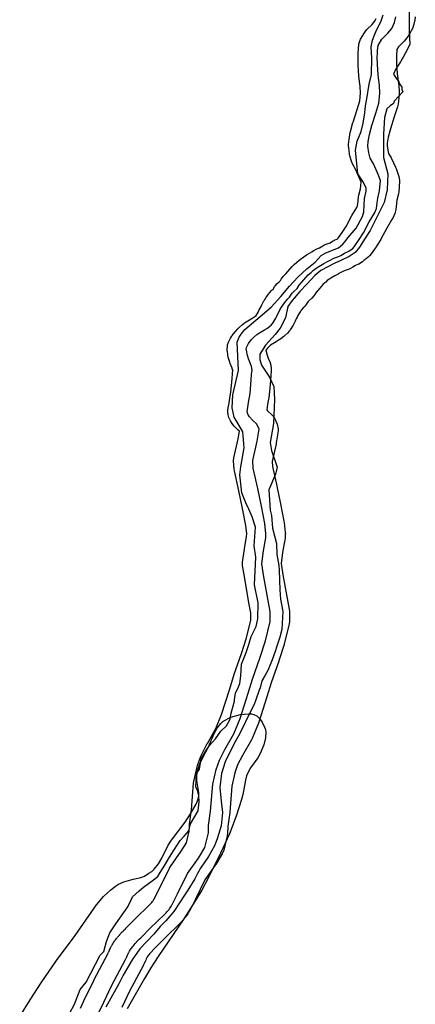
# Model space of a CAD drawing. Extents: x -9.506 to -9.308, y 38.584 to 38.776.
# Drawn here: x -9.452 to -9.45, y 38.744 to 38.749 of the extents above; entities that cross this region are included whole.
import ezdxf

# ---------------------------------------------------------------- set-up
doc = ezdxf.new("R2010")
doc.units = 0

msp = doc.modelspace()

# ---------------------------------------------------------------- linework, layer by layer
at = {"layer": 'recursos_naturais_2022'}
for points in [[(-9.449747, 38.749527), (-9.449748, 38.749412), (-9.449744, 38.749335), (-9.449755, 38.749308), (-9.449784, 38.749256), (-9.44979, 38.749247), (-9.4498, 38.749228), (-9.449827, 38.749186), (-9.449841, 38.749154), (-9.449822, 38.749125), (-9.44981, 38.749111), (-9.44981, 38.749102), (-9.449792, 38.749076), (-9.449792, 38.749063), (-9.449786, 38.749048), (-9.449837, 38.748994), (-9.449842, 38.74898), (-9.449862, 38.748965), (-9.449882, 38.748948), (-9.449896, 38.748895), (-9.449902, 38.748795), (-9.449901, 38.74877), (-9.449902, 38.748656), (-9.449875, 38.748558), (-9.44988, 38.748463), (-9.449897, 38.748387), (-9.449911, 38.748358), (-9.44994, 38.748302), (-9.449982, 38.748218), (-9.450011, 38.748172), (-9.450045, 38.74812), (-9.450072, 38.748087), (-9.450107, 38.748063), (-9.450158, 38.74804), (-9.450198, 38.748022), (-9.450278, 38.747979), (-9.450314, 38.74795), (-9.450362, 38.747898), (-9.450404, 38.747854), (-9.45045, 38.7478), (-9.450475, 38.747764), (-9.45049, 38.747696), (-9.450521, 38.747634), (-9.450551, 38.747597), (-9.450608, 38.747532), (-9.450642, 38.747478), (-9.450643, 38.747447), (-9.450633, 38.747412), (-9.450584, 38.74734), (-9.450559, 38.747285), (-9.450555, 38.747207), (-9.45056, 38.747063), (-9.450581, 38.746949), (-9.450573, 38.746901), (-9.450539, 38.746803), (-9.450549, 38.74676), (-9.450588, 38.746666), (-9.45058, 38.746544), (-9.450573, 38.746513), (-9.450566, 38.746437), (-9.450543, 38.746345), (-9.45054, 38.74628), (-9.450528, 38.746213), (-9.450526, 38.746185), (-9.450522, 38.746067), (-9.450519, 38.746012), (-9.450505, 38.745938), (-9.450511, 38.745831), (-9.450522, 38.745784), (-9.450541, 38.74573), (-9.450551, 38.745698), (-9.450569, 38.745648), (-9.450577, 38.745628), (-9.450595, 38.745584), (-9.450611, 38.745557), (-9.45063, 38.745522), (-9.45064, 38.745481), (-9.450646, 38.745467), (-9.450666, 38.74541), (-9.450677, 38.745382), (-9.450716, 38.745304), (-9.450742, 38.745247), (-9.45077, 38.745194), (-9.450795, 38.745151), (-9.45085, 38.745039), (-9.450872, 38.744968), (-9.450882, 38.744885), (-9.450875, 38.744803), (-9.450866, 38.744734), (-9.450875, 38.744655), (-9.450898, 38.744577), (-9.450915, 38.744535), (-9.45095, 38.744471), (-9.450999, 38.744402), (-9.451017, 38.744369), (-9.451032, 38.744338), (-9.451075, 38.744269), (-9.45109, 38.744245), (-9.451158, 38.744142), (-9.451207, 38.744087), (-9.451241, 38.744053), (-9.451279, 38.744007), (-9.451362, 38.743918), (-9.451408, 38.743853), (-9.451461, 38.743761), (-9.451488, 38.74371), (-9.451515, 38.743659), (-9.451566, 38.743569)], [(-9.449747, 38.749527), (-9.449748, 38.749412), (-9.449744, 38.749335), (-9.449755, 38.749308), (-9.449784, 38.749256), (-9.44979, 38.749247), (-9.4498, 38.749228), (-9.449827, 38.749186), (-9.449841, 38.749154), (-9.449822, 38.749125), (-9.44981, 38.749111), (-9.44981, 38.749102), (-9.449792, 38.749076), (-9.449792, 38.749063), (-9.449786, 38.749048), (-9.449837, 38.748994), (-9.449842, 38.74898), (-9.449862, 38.748965), (-9.449882, 38.748948), (-9.449896, 38.748895), (-9.449902, 38.748795), (-9.449901, 38.74877), (-9.449902, 38.748656), (-9.449875, 38.748558), (-9.44988, 38.748463), (-9.449897, 38.748387), (-9.449911, 38.748358), (-9.44994, 38.748302), (-9.449982, 38.748218), (-9.450011, 38.748172), (-9.450045, 38.74812), (-9.450072, 38.748087), (-9.450107, 38.748063), (-9.450158, 38.74804), (-9.450198, 38.748022), (-9.450278, 38.747979), (-9.450314, 38.74795), (-9.450362, 38.747898), (-9.450404, 38.747854), (-9.45045, 38.7478), (-9.450475, 38.747764), (-9.45049, 38.747696), (-9.450521, 38.747634), (-9.450551, 38.747597), (-9.450608, 38.747532), (-9.450642, 38.747478), (-9.450643, 38.747447), (-9.450633, 38.747412), (-9.450584, 38.74734), (-9.450559, 38.747285), (-9.450555, 38.747207), (-9.45056, 38.747063), (-9.450581, 38.746949), (-9.450573, 38.746901), (-9.450539, 38.746803), (-9.450549, 38.74676), (-9.450588, 38.746666), (-9.45058, 38.746544), (-9.450573, 38.746513), (-9.450566, 38.746437), (-9.450543, 38.746345), (-9.45054, 38.74628), (-9.450528, 38.746213), (-9.450526, 38.746185), (-9.450522, 38.746067), (-9.450519, 38.746012), (-9.450505, 38.745938), (-9.450511, 38.745831), (-9.450522, 38.745784), (-9.450541, 38.74573), (-9.450551, 38.745698), (-9.450569, 38.745648), (-9.450577, 38.745628), (-9.450595, 38.745584), (-9.450611, 38.745557), (-9.45063, 38.745522), (-9.45064, 38.745481), (-9.450646, 38.745467), (-9.450666, 38.74541), (-9.450677, 38.745382), (-9.450716, 38.745304), (-9.450742, 38.745247), (-9.45077, 38.745194), (-9.450795, 38.745151), (-9.45085, 38.745039), (-9.450872, 38.744968), (-9.450882, 38.744885), (-9.450875, 38.744803), (-9.450866, 38.744734), (-9.450875, 38.744655), (-9.450898, 38.744577), (-9.450915, 38.744535), (-9.45095, 38.744471), (-9.450999, 38.744402), (-9.451017, 38.744369), (-9.451032, 38.744338), (-9.451075, 38.744269), (-9.45109, 38.744245), (-9.451158, 38.744142), (-9.451207, 38.744087), (-9.451241, 38.744053), (-9.451279, 38.744007), (-9.451362, 38.743918), (-9.451408, 38.743853), (-9.451461, 38.743761), (-9.451488, 38.74371), (-9.451515, 38.743659), (-9.451566, 38.743569)], [(-9.451784, 38.743531), (-9.451754, 38.743587), (-9.45172, 38.743676), (-9.451684, 38.74372), (-9.4516, 38.74388), (-9.451578, 38.743903), (-9.451561, 38.743962), (-9.451541, 38.744015), (-9.451505, 38.744069), (-9.451433, 38.74417), (-9.451413, 38.744212), (-9.451405, 38.744229), (-9.451365, 38.744266), (-9.45134, 38.744287), (-9.451288, 38.744325), (-9.451255, 38.744352), (-9.451241, 38.744375), (-9.451213, 38.74442), (-9.451191, 38.744457), (-9.451174, 38.744483), (-9.45112, 38.744567), (-9.451096, 38.744593), (-9.451068, 38.744625), (-9.451059, 38.744667), (-9.451032, 38.74471), (-9.451013, 38.744744), (-9.451007, 38.744798), (-9.451008, 38.744835), (-9.451017, 38.744867), (-9.451026, 38.744888), (-9.451022, 38.744969), (-9.451005, 38.744994), (-9.450995, 38.745057), (-9.450963, 38.74511), (-9.450945, 38.745135), (-9.450908, 38.745176), (-9.450877, 38.745222), (-9.450843, 38.745253), (-9.450821, 38.745294), (-9.450815, 38.745329), (-9.450794, 38.745401), (-9.450794, 38.74541), (-9.450789, 38.745452), (-9.450774, 38.745477), (-9.450762, 38.745506), (-9.450757, 38.745552), (-9.450752, 38.745623), (-9.450725, 38.745692), (-9.450708, 38.745741), (-9.450694, 38.745789), (-9.450665, 38.745849), (-9.450654, 38.745894), (-9.450653, 38.745989), (-9.450674, 38.746098), (-9.450666, 38.746264), (-9.450676, 38.746332), (-9.450669, 38.746443), (-9.450689, 38.746504), (-9.450709, 38.74655), (-9.450726, 38.746588), (-9.450751, 38.746649), (-9.450762, 38.746757), (-9.450757, 38.746804), (-9.450736, 38.746917), (-9.450745, 38.747013), (-9.450767, 38.747051), (-9.450796, 38.747102), (-9.450809, 38.747158), (-9.450804, 38.747235), (-9.450771, 38.74738), (-9.450779, 38.74755), (-9.450766, 38.747581), (-9.450755, 38.747599), (-9.450733, 38.747627), (-9.450575, 38.747759), (-9.450517, 38.747823), (-9.450466, 38.747885), (-9.450415, 38.74794), (-9.450362, 38.74799), (-9.450311, 38.74803), (-9.450275, 38.74807), (-9.450248, 38.748086), (-9.450172, 38.748116), (-9.450145, 38.748137), (-9.450132, 38.748153), (-9.450115, 38.748174), (-9.450065, 38.748232), (-9.450028, 38.748303), (-9.45002, 38.74833), (-9.450016, 38.748411), (-9.450005, 38.748455), (-9.450005, 38.748473), (-9.450024, 38.748511), (-9.450056, 38.748559), (-9.45007, 38.7487), (-9.45006, 38.748753), (-9.450036, 38.748812), (-9.450023, 38.748861), (-9.450014, 38.748924), (-9.450009, 38.748965), (-9.450001, 38.749006), (-9.449988, 38.749095), (-9.449973, 38.749152), (-9.449972, 38.749251), (-9.449975, 38.749319), (-9.449968, 38.749358), (-9.449953, 38.749394), (-9.449947, 38.749409), (-9.449915, 38.749473), (-9.449904, 38.749509)], [(-9.451784, 38.743531), (-9.451754, 38.743587), (-9.45172, 38.743676), (-9.451684, 38.74372), (-9.4516, 38.74388), (-9.451578, 38.743903), (-9.451561, 38.743962), (-9.451541, 38.744015), (-9.451505, 38.744069), (-9.451433, 38.74417), (-9.451413, 38.744212), (-9.451405, 38.744229), (-9.451365, 38.744266), (-9.45134, 38.744287), (-9.451288, 38.744325), (-9.451255, 38.744352), (-9.451241, 38.744375), (-9.451213, 38.74442), (-9.451191, 38.744457), (-9.451174, 38.744483), (-9.45112, 38.744567), (-9.451096, 38.744593), (-9.451068, 38.744625), (-9.451059, 38.744667), (-9.451032, 38.74471), (-9.451013, 38.744744), (-9.451007, 38.744798), (-9.451008, 38.744835), (-9.451017, 38.744867), (-9.451026, 38.744888), (-9.451022, 38.744969), (-9.451005, 38.744994), (-9.450995, 38.745057), (-9.450963, 38.74511), (-9.450945, 38.745135), (-9.450908, 38.745176), (-9.450877, 38.745222), (-9.450843, 38.745253), (-9.450821, 38.745294), (-9.450815, 38.745329), (-9.450794, 38.745401), (-9.450794, 38.74541), (-9.450789, 38.745452), (-9.450774, 38.745477), (-9.450762, 38.745506), (-9.450757, 38.745552), (-9.450752, 38.745623), (-9.450725, 38.745692), (-9.450708, 38.745741), (-9.450694, 38.745789), (-9.450665, 38.745849), (-9.450654, 38.745894), (-9.450653, 38.745989), (-9.450674, 38.746098), (-9.450666, 38.746264), (-9.450676, 38.746332), (-9.450669, 38.746443), (-9.450689, 38.746504), (-9.450709, 38.74655), (-9.450726, 38.746588), (-9.450751, 38.746649), (-9.450762, 38.746757), (-9.450757, 38.746804), (-9.450736, 38.746917), (-9.450745, 38.747013), (-9.450767, 38.747051), (-9.450796, 38.747102), (-9.450809, 38.747158), (-9.450804, 38.747235), (-9.450771, 38.74738), (-9.450779, 38.74755), (-9.450766, 38.747581), (-9.450755, 38.747599), (-9.450733, 38.747627), (-9.450575, 38.747759), (-9.450517, 38.747823), (-9.450466, 38.747885), (-9.450415, 38.74794), (-9.450362, 38.74799), (-9.450311, 38.74803), (-9.450275, 38.74807), (-9.450248, 38.748086), (-9.450172, 38.748116), (-9.450145, 38.748137), (-9.450132, 38.748153), (-9.450115, 38.748174), (-9.450065, 38.748232), (-9.450028, 38.748303), (-9.45002, 38.74833), (-9.450016, 38.748411), (-9.450005, 38.748455), (-9.450005, 38.748473), (-9.450024, 38.748511), (-9.450056, 38.748559), (-9.45007, 38.7487), (-9.45006, 38.748753), (-9.450036, 38.748812), (-9.450023, 38.748861), (-9.450014, 38.748924), (-9.450009, 38.748965), (-9.450001, 38.749006), (-9.449988, 38.749095), (-9.449973, 38.749152), (-9.449972, 38.749251), (-9.449975, 38.749319), (-9.449968, 38.749358), (-9.449953, 38.749394), (-9.449947, 38.749409), (-9.449915, 38.749473), (-9.449904, 38.749509)], [(-9.451718, 38.743564), (-9.451687, 38.74363), (-9.451686, 38.743631), (-9.451638, 38.74373), (-9.451637, 38.743732), (-9.451554, 38.743889), (-9.451552, 38.743892), (-9.451551, 38.743893), (-9.451551, 38.743895), (-9.451549, 38.743898), (-9.451548, 38.743901), (-9.451544, 38.743911), (-9.451543, 38.743912), (-9.45154, 38.743919), (-9.451537, 38.743924), (-9.451537, 38.743926), (-9.451535, 38.743928), (-9.451535, 38.743929), (-9.451533, 38.743932), (-9.451532, 38.743936), (-9.45153, 38.743938), (-9.45153, 38.743938), (-9.451527, 38.743943), (-9.451524, 38.743949), (-9.451522, 38.743952), (-9.45152, 38.743955), (-9.451519, 38.743957), (-9.451514, 38.743964), (-9.451513, 38.743965), (-9.451511, 38.743968), (-9.451511, 38.743968), (-9.451508, 38.743972), (-9.451503, 38.743978), (-9.451503, 38.743979), (-9.451497, 38.743985), (-9.451495, 38.743988), (-9.451491, 38.743992), (-9.451491, 38.743993), (-9.451484, 38.744001), (-9.451483, 38.744002), (-9.451467, 38.74402), (-9.451466, 38.744021), (-9.451458, 38.744029), (-9.451457, 38.744031), (-9.451448, 38.744039), (-9.451448, 38.74404), (-9.451444, 38.744044), (-9.451443, 38.744045), (-9.451391, 38.744096), (-9.451391, 38.744097), (-9.451302, 38.744184), (-9.451299, 38.744187), (-9.451298, 38.744188), (-9.451294, 38.744192), (-9.451293, 38.744193), (-9.451291, 38.744196), (-9.451287, 38.744201), (-9.451285, 38.744203), (-9.451282, 38.744207), (-9.45128, 38.74421), (-9.45128, 38.744211), (-9.451278, 38.744214), (-9.451277, 38.744216), (-9.451276, 38.744217), (-9.451276, 38.744218), (-9.451244, 38.74428), (-9.451184, 38.744401), (-9.451178, 38.744412), (-9.451114, 38.744503), (-9.451083, 38.744554), (-9.451066, 38.744622), (-9.451065, 38.744658), (-9.451064, 38.744665), (-9.451053, 38.74475), (-9.45104, 38.74491), (-9.451038, 38.744921), (-9.451018, 38.745009), (-9.451016, 38.745016), (-9.450997, 38.745072), (-9.450991, 38.745084), (-9.450958, 38.745147), (-9.450957, 38.745148), (-9.450906, 38.745238), (-9.450872, 38.745322), (-9.450824, 38.74547), (-9.450798, 38.745554), (-9.450798, 38.745557), (-9.450752, 38.745687), (-9.450722, 38.745781), (-9.450696, 38.745887), (-9.450696, 38.745931), (-9.450706, 38.745979), (-9.450706, 38.745979), (-9.450733, 38.746133), (-9.450733, 38.746135), (-9.450746, 38.746213), (-9.450746, 38.746223), (-9.450746, 38.746234), (-9.450735, 38.746311), (-9.450735, 38.746314), (-9.450722, 38.746387), (-9.450721, 38.746402), (-9.450726, 38.746453), (-9.450747, 38.746555), (-9.450768, 38.74666), (-9.450795, 38.74678), (-9.450797, 38.746792), (-9.4508, 38.746837), (-9.4508, 38.74684), (-9.450798, 38.746857), (-9.450772, 38.746971), (-9.450765, 38.747017), (-9.450775, 38.747026), (-9.450776, 38.747028), (-9.450796, 38.747048), (-9.450804, 38.747057), (-9.450809, 38.747064), (-9.450819, 38.74708), (-9.450828, 38.7471), (-9.450832, 38.747115), (-9.450835, 38.747133), (-9.450834, 38.747145), (-9.450825, 38.7472), (-9.450825, 38.747201), (-9.450816, 38.747252), (-9.450809, 38.74733), (-9.450807, 38.747362), (-9.450807, 38.747364), (-9.450805, 38.747382), (-9.450805, 38.747385), (-9.450808, 38.74739), (-9.450809, 38.747394), (-9.450821, 38.747423), (-9.450823, 38.747431), (-9.450832, 38.74746), (-9.450834, 38.74747), (-9.450835, 38.74748), (-9.450837, 38.747492), (-9.450838, 38.747502), (-9.450839, 38.747507), (-9.450839, 38.74751), (-9.450837, 38.747525), (-9.450836, 38.747534), (-9.45083, 38.747551), (-9.450818, 38.747575), (-9.450811, 38.747587), (-9.450808, 38.747591), (-9.450791, 38.747612), (-9.450788, 38.747615), (-9.450775, 38.74763), (-9.450767, 38.747638), (-9.450746, 38.747657), (-9.450739, 38.747662), (-9.450735, 38.747666), (-9.450724, 38.747672), (-9.450684, 38.747696), (-9.450672, 38.747703), (-9.450664, 38.747709), (-9.450654, 38.747725), (-9.450653, 38.747726), (-9.450652, 38.74773), (-9.450647, 38.747743), (-9.450641, 38.747754), (-9.450635, 38.747764), (-9.450631, 38.747774), (-9.450627, 38.747781), (-9.450618, 38.747797), (-9.450614, 38.747802), (-9.450606, 38.747815), (-9.4506, 38.747824), (-9.450596, 38.74783), (-9.450592, 38.747835), (-9.450572, 38.747859), (-9.450568, 38.747864), (-9.450563, 38.747868), (-9.450552, 38.747885), (-9.450551, 38.747887), (-9.450539, 38.747901), (-9.450527, 38.747912), (-9.450525, 38.747914), (-9.450518, 38.74792), (-9.450514, 38.747928), (-9.450509, 38.747935), (-9.450502, 38.747944), (-9.450487, 38.74796), (-9.450476, 38.747973), (-9.45045, 38.748004), (-9.450437, 38.748016), (-9.450422, 38.748029), (-9.450409, 38.74804), (-9.450398, 38.748049), (-9.450382, 38.74806), (-9.450379, 38.748062), (-9.450363, 38.748073), (-9.45036, 38.748075), (-9.450331, 38.748092), (-9.450324, 38.748097), (-9.450301, 38.748109), (-9.450286, 38.748116), (-9.450265, 38.748127), (-9.450259, 38.74813), (-9.450251, 38.748134), (-9.450228, 38.748143), (-9.450227, 38.748143), (-9.450221, 38.748145), (-9.450208, 38.748154), (-9.450194, 38.748161), (-9.450193, 38.748162), (-9.45018, 38.748167), (-9.450178, 38.748169), (-9.450173, 38.748173), (-9.450149, 38.748207), (-9.450126, 38.748243), (-9.450093, 38.748305), (-9.450091, 38.748308), (-9.450062, 38.748356), (-9.450057, 38.748367), (-9.450057, 38.748373), (-9.450056, 38.748377), (-9.450051, 38.748421), (-9.450049, 38.748431), (-9.450039, 38.748469), (-9.450036, 38.748508), (-9.450047, 38.748537), (-9.450069, 38.748585), (-9.450087, 38.748617), (-9.450094, 38.748633), (-9.450103, 38.748665), (-9.450105, 38.748675), (-9.45011, 38.748715), (-9.450111, 38.748723), (-9.450111, 38.748728), (-9.450109, 38.748755), (-9.450108, 38.748763), (-9.450101, 38.748805), (-9.450099, 38.748811), (-9.450085, 38.748865), (-9.450084, 38.748868), (-9.45006, 38.748943), (-9.45006, 38.748944), (-9.450043, 38.748996), (-9.450039, 38.749041), (-9.450041, 38.749082), (-9.450049, 38.74914), (-9.450049, 38.749145), (-9.450054, 38.749209), (-9.450054, 38.749212), (-9.450054, 38.749213), (-9.450054, 38.749256), (-9.450054, 38.749257), (-9.450054, 38.74928), (-9.450054, 38.749285), (-9.450052, 38.749302), (-9.450052, 38.749305), (-9.450049, 38.749335), (-9.450039, 38.749364), (-9.450016, 38.749403), (-9.450012, 38.749409), (-9.450001, 38.749422), (-9.44997, 38.749452), (-9.449956, 38.74947), (-9.449946, 38.749488)], [(-9.451718, 38.743564), (-9.451687, 38.74363), (-9.451686, 38.743631), (-9.451638, 38.74373), (-9.451637, 38.743732), (-9.451554, 38.743889), (-9.451552, 38.743892), (-9.451551, 38.743893), (-9.451551, 38.743895), (-9.451549, 38.743898), (-9.451548, 38.743901), (-9.451544, 38.743911), (-9.451543, 38.743912), (-9.45154, 38.743919), (-9.451537, 38.743924), (-9.451537, 38.743926), (-9.451535, 38.743928), (-9.451535, 38.743929), (-9.451533, 38.743932), (-9.451532, 38.743936), (-9.45153, 38.743938), (-9.45153, 38.743938), (-9.451527, 38.743943), (-9.451524, 38.743949), (-9.451522, 38.743952), (-9.45152, 38.743955), (-9.451519, 38.743957), (-9.451514, 38.743964), (-9.451513, 38.743965), (-9.451511, 38.743968), (-9.451511, 38.743968), (-9.451508, 38.743972), (-9.451503, 38.743978), (-9.451503, 38.743979), (-9.451497, 38.743985), (-9.451495, 38.743988), (-9.451491, 38.743992), (-9.451491, 38.743993), (-9.451484, 38.744001), (-9.451483, 38.744002), (-9.451467, 38.74402), (-9.451466, 38.744021), (-9.451458, 38.744029), (-9.451457, 38.744031), (-9.451448, 38.744039), (-9.451448, 38.74404), (-9.451444, 38.744044), (-9.451443, 38.744045), (-9.451391, 38.744096), (-9.451391, 38.744097), (-9.451302, 38.744184), (-9.451299, 38.744187), (-9.451298, 38.744188), (-9.451294, 38.744192), (-9.451293, 38.744193), (-9.451291, 38.744196), (-9.451287, 38.744201), (-9.451285, 38.744203), (-9.451282, 38.744207), (-9.45128, 38.74421), (-9.45128, 38.744211), (-9.451278, 38.744214), (-9.451277, 38.744216), (-9.451276, 38.744217), (-9.451276, 38.744218), (-9.451244, 38.74428), (-9.451184, 38.744401), (-9.451178, 38.744412), (-9.451114, 38.744503), (-9.451083, 38.744554), (-9.451066, 38.744622), (-9.451065, 38.744658), (-9.451064, 38.744665), (-9.451053, 38.74475), (-9.45104, 38.74491), (-9.451038, 38.744921), (-9.451018, 38.745009), (-9.451016, 38.745016), (-9.450997, 38.745072), (-9.450991, 38.745084), (-9.450958, 38.745147), (-9.450957, 38.745148), (-9.450906, 38.745238), (-9.450872, 38.745322), (-9.450824, 38.74547), (-9.450798, 38.745554), (-9.450798, 38.745557), (-9.450752, 38.745687), (-9.450722, 38.745781), (-9.450696, 38.745887), (-9.450696, 38.745931), (-9.450706, 38.745979), (-9.450706, 38.745979), (-9.450733, 38.746133), (-9.450733, 38.746135), (-9.450746, 38.746213), (-9.450746, 38.746223), (-9.450746, 38.746234), (-9.450735, 38.746311), (-9.450735, 38.746314), (-9.450722, 38.746387), (-9.450721, 38.746402), (-9.450726, 38.746453), (-9.450747, 38.746555), (-9.450768, 38.74666), (-9.450795, 38.74678), (-9.450797, 38.746792), (-9.4508, 38.746837), (-9.4508, 38.74684), (-9.450798, 38.746857), (-9.450772, 38.746971), (-9.450765, 38.747017), (-9.450775, 38.747026), (-9.450776, 38.747028), (-9.450796, 38.747048), (-9.450804, 38.747057), (-9.450809, 38.747064), (-9.450819, 38.74708), (-9.450828, 38.7471), (-9.450832, 38.747115), (-9.450835, 38.747133), (-9.450834, 38.747145), (-9.450825, 38.7472), (-9.450825, 38.747201), (-9.450816, 38.747252), (-9.450809, 38.74733), (-9.450807, 38.747362), (-9.450807, 38.747364), (-9.450805, 38.747382), (-9.450805, 38.747385), (-9.450808, 38.74739), (-9.450809, 38.747394), (-9.450821, 38.747423), (-9.450823, 38.747431), (-9.450832, 38.74746), (-9.450834, 38.74747), (-9.450835, 38.74748), (-9.450837, 38.747492), (-9.450838, 38.747502), (-9.450839, 38.747507), (-9.450839, 38.74751), (-9.450837, 38.747525), (-9.450836, 38.747534), (-9.45083, 38.747551), (-9.450818, 38.747575), (-9.450811, 38.747587), (-9.450808, 38.747591), (-9.450791, 38.747612), (-9.450788, 38.747615), (-9.450775, 38.74763), (-9.450767, 38.747638), (-9.450746, 38.747657), (-9.450739, 38.747662), (-9.450735, 38.747666), (-9.450724, 38.747672), (-9.450684, 38.747696), (-9.450672, 38.747703), (-9.450664, 38.747709), (-9.450654, 38.747725), (-9.450653, 38.747726), (-9.450652, 38.74773), (-9.450647, 38.747743), (-9.450641, 38.747754), (-9.450635, 38.747764), (-9.450631, 38.747774), (-9.450627, 38.747781), (-9.450618, 38.747797), (-9.450614, 38.747802), (-9.450606, 38.747815), (-9.4506, 38.747824), (-9.450596, 38.74783), (-9.450592, 38.747835), (-9.450572, 38.747859), (-9.450568, 38.747864), (-9.450563, 38.747868), (-9.450552, 38.747885), (-9.450551, 38.747887), (-9.450539, 38.747901), (-9.450527, 38.747912), (-9.450525, 38.747914), (-9.450518, 38.74792), (-9.450514, 38.747928), (-9.450509, 38.747935), (-9.450502, 38.747944), (-9.450487, 38.74796), (-9.450476, 38.747973), (-9.45045, 38.748004), (-9.450437, 38.748016), (-9.450422, 38.748029), (-9.450409, 38.74804), (-9.450398, 38.748049), (-9.450382, 38.74806), (-9.450379, 38.748062), (-9.450363, 38.748073), (-9.45036, 38.748075), (-9.450331, 38.748092), (-9.450324, 38.748097), (-9.450301, 38.748109), (-9.450286, 38.748116), (-9.450265, 38.748127), (-9.450259, 38.74813), (-9.450251, 38.748134), (-9.450228, 38.748143), (-9.450227, 38.748143), (-9.450221, 38.748145), (-9.450208, 38.748154), (-9.450194, 38.748161), (-9.450193, 38.748162), (-9.45018, 38.748167), (-9.450178, 38.748169), (-9.450173, 38.748173), (-9.450149, 38.748207), (-9.450126, 38.748243), (-9.450093, 38.748305), (-9.450091, 38.748308), (-9.450062, 38.748356), (-9.450057, 38.748367), (-9.450057, 38.748373), (-9.450056, 38.748377), (-9.450051, 38.748421), (-9.450049, 38.748431), (-9.450039, 38.748469), (-9.450036, 38.748508), (-9.450047, 38.748537), (-9.450069, 38.748585), (-9.450087, 38.748617), (-9.450094, 38.748633), (-9.450103, 38.748665), (-9.450105, 38.748675), (-9.45011, 38.748715), (-9.450111, 38.748723), (-9.450111, 38.748728), (-9.450109, 38.748755), (-9.450108, 38.748763), (-9.450101, 38.748805), (-9.450099, 38.748811), (-9.450085, 38.748865), (-9.450084, 38.748868), (-9.45006, 38.748943), (-9.45006, 38.748944), (-9.450043, 38.748996), (-9.450039, 38.749041), (-9.450041, 38.749082), (-9.450049, 38.74914), (-9.450049, 38.749145), (-9.450054, 38.749209), (-9.450054, 38.749212), (-9.450054, 38.749213), (-9.450054, 38.749256), (-9.450054, 38.749257), (-9.450054, 38.74928), (-9.450054, 38.749285), (-9.450052, 38.749302), (-9.450052, 38.749305), (-9.450049, 38.749335), (-9.450039, 38.749364), (-9.450016, 38.749403), (-9.450012, 38.749409), (-9.450001, 38.749422), (-9.44997, 38.749452), (-9.449956, 38.74947), (-9.449946, 38.749488)], [(-9.45161, 38.743533), (-9.451578, 38.743599), (-9.451531, 38.743698), (-9.451447, 38.743855), (-9.451445, 38.743859), (-9.451444, 38.743862), (-9.451441, 38.743866), (-9.451439, 38.743871), (-9.451435, 38.743881), (-9.451431, 38.743889), (-9.451429, 38.743894), (-9.451428, 38.743896), (-9.451426, 38.7439), (-9.451424, 38.743904), (-9.451423, 38.743905), (-9.45142, 38.743911), (-9.451417, 38.743914), (-9.451413, 38.743921), (-9.45141, 38.743924), (-9.451405, 38.743931), (-9.4514, 38.743937), (-9.451396, 38.743942), (-9.451389, 38.74395), (-9.451373, 38.743968), (-9.451365, 38.743977), (-9.451356, 38.743985), (-9.451352, 38.743989), (-9.451301, 38.744041), (-9.451211, 38.744128), (-9.451207, 38.744132), (-9.451205, 38.744135), (-9.4512, 38.74414), (-9.451198, 38.744143), (-9.451193, 38.744148), (-9.451187, 38.744155), (-9.451185, 38.744159), (-9.451181, 38.744165), (-9.451177, 38.74417), (-9.451175, 38.744173), (-9.451173, 38.744178), (-9.45117, 38.744182), (-9.451169, 38.744184), (-9.451136, 38.744248), (-9.451077, 38.744369), (-9.451011, 38.744462), (-9.450973, 38.744526), (-9.450951, 38.744613), (-9.45095, 38.744656), (-9.450938, 38.744743), (-9.450925, 38.744904), (-9.450904, 38.744993), (-9.450885, 38.745049), (-9.450852, 38.745112), (-9.450798, 38.745206), (-9.450761, 38.745297), (-9.450712, 38.745449), (-9.450686, 38.745533), (-9.45064, 38.745665), (-9.450609, 38.745762), (-9.45058, 38.745879), (-9.450581, 38.745938), (-9.450591, 38.745992), (-9.450619, 38.746146), (-9.450631, 38.746224), (-9.450621, 38.746302), (-9.450607, 38.746379), (-9.450606, 38.746403), (-9.450612, 38.746464), (-9.450633, 38.746569), (-9.450654, 38.746675), (-9.450682, 38.746796), (-9.450684, 38.746841), (-9.450658, 38.746958), (-9.450647, 38.747029), (-9.450661, 38.74706), (-9.450686, 38.747084), (-9.450705, 38.747103), (-9.450715, 38.747119), (-9.450719, 38.747134), (-9.450711, 38.747189), (-9.450701, 38.747243), (-9.450694, 38.747325), (-9.450692, 38.747357), (-9.450689, 38.747383), (-9.450692, 38.747404), (-9.450699, 38.747421), (-9.450711, 38.74745), (-9.450719, 38.747479), (-9.450721, 38.747491), (-9.450723, 38.747505), (-9.450724, 38.747511), (-9.450722, 38.747519), (-9.45071, 38.747543), (-9.450694, 38.747564), (-9.45068, 38.747579), (-9.45066, 38.747597), (-9.450655, 38.7476), (-9.450614, 38.747625), (-9.450596, 38.747635), (-9.45058, 38.747648), (-9.450574, 38.747652), (-9.450564, 38.747664), (-9.450546, 38.747693), (-9.450542, 38.747702), (-9.450537, 38.747716), (-9.450529, 38.747729), (-9.450522, 38.747744), (-9.450513, 38.747759), (-9.450503, 38.747774), (-9.450495, 38.747786), (-9.450475, 38.74781), (-9.450465, 38.74782), (-9.45045, 38.747844), (-9.450438, 38.747855), (-9.450419, 38.747872), (-9.450408, 38.747891), (-9.450393, 38.747908), (-9.45038, 38.747923), (-9.450354, 38.747954), (-9.450336, 38.747968), (-9.450321, 38.747982), (-9.450305, 38.747993), (-9.450289, 38.748004), (-9.45026, 38.748021), (-9.450237, 38.748034), (-9.450221, 38.748042), (-9.4502, 38.748053), (-9.450176, 38.748062), (-9.450158, 38.748069), (-9.450135, 38.748084), (-9.45011, 38.748095), (-9.450096, 38.748106), (-9.450086, 38.748112), (-9.450077, 38.748122), (-9.450047, 38.748165), (-9.450022, 38.748205), (-9.449987, 38.74827), (-9.449955, 38.748322), (-9.449943, 38.74835), (-9.449941, 38.748369), (-9.449936, 38.748413), (-9.449925, 38.748457), (-9.44992, 38.748518), (-9.449937, 38.748565), (-9.449962, 38.748618), (-9.449981, 38.748652), (-9.44999, 38.748684), (-9.449995, 38.748724), (-9.449994, 38.748751), (-9.449986, 38.748793), (-9.449972, 38.748847), (-9.449948, 38.748922), (-9.449929, 38.748981), (-9.449923, 38.749039), (-9.449926, 38.749088), (-9.449934, 38.749149), (-9.449938, 38.749214), (-9.449939, 38.749256), (-9.449938, 38.74928), (-9.449937, 38.749297), (-9.449934, 38.749326), (-9.449911, 38.749365), (-9.449876, 38.7494), (-9.449852, 38.749429), (-9.449835, 38.749463), (-9.449827, 38.749497)], [(-9.449711, 38.749498), (-9.449713, 38.74948), (-9.449722, 38.749446), (-9.449728, 38.749429), (-9.449745, 38.749396), (-9.449752, 38.749386), (-9.449754, 38.749382), (-9.449778, 38.749353), (-9.449786, 38.749344), (-9.449812, 38.749318), (-9.449821, 38.749303), (-9.449822, 38.74929), (-9.449823, 38.749277), (-9.449824, 38.749256), (-9.449823, 38.749216), (-9.449819, 38.749157), (-9.449811, 38.749098), (-9.44981, 38.749092), (-9.449808, 38.749042), (-9.449808, 38.74904), (-9.449808, 38.749032), (-9.449814, 38.748975), (-9.449817, 38.748959), (-9.449837, 38.7489), (-9.44986, 38.748827), (-9.449873, 38.748777), (-9.449879, 38.748742), (-9.44988, 38.748727), (-9.449876, 38.748699), (-9.449871, 38.74868), (-9.449856, 38.748654), (-9.449854, 38.74865), (-9.449829, 38.748597), (-9.449826, 38.74859), (-9.449809, 38.748543), (-9.449805, 38.74852), (-9.449805, 38.748513), (-9.44981, 38.748451), (-9.449812, 38.748438), (-9.449822, 38.7484), (-9.449826, 38.748362), (-9.449827, 38.748345), (-9.449834, 38.748321), (-9.449846, 38.748293), (-9.449851, 38.748284), (-9.449881, 38.748233), (-9.449915, 38.74817), (-9.449918, 38.748165), (-9.449944, 38.748125), (-9.449946, 38.748122), (-9.449976, 38.748079), (-9.449976, 38.748079), (-9.449983, 38.74807), (-9.449993, 38.74806), (-9.450013, 38.748043), (-9.450019, 38.748039), (-9.450028, 38.748032), (-9.45005, 38.748018), (-9.450052, 38.748018), (-9.450069, 38.74801), (-9.450085, 38.748), (-9.450099, 38.747992), (-9.450107, 38.747988), (-9.450125, 38.747982), (-9.450142, 38.747975), (-9.450157, 38.747967), (-9.450157, 38.747967), (-9.450173, 38.747959), (-9.450173, 38.747958), (-9.450193, 38.747948), (-9.450217, 38.747934), (-9.45023, 38.747925), (-9.450239, 38.747919), (-9.450248, 38.74791), (-9.450253, 38.747906), (-9.450263, 38.747898), (-9.450284, 38.747874), (-9.450284, 38.747873), (-9.450297, 38.747858), (-9.450299, 38.747855), (-9.450308, 38.747846), (-9.450314, 38.747835), (-9.450319, 38.747828), (-9.450332, 38.747813), (-9.45035, 38.747797), (-9.450353, 38.747794), (-9.450363, 38.747779), (-9.450364, 38.747777), (-9.450373, 38.747766), (-9.450381, 38.747758), (-9.450395, 38.747742), (-9.450398, 38.747735), (-9.450402, 38.747731), (-9.45041, 38.747719), (-9.450415, 38.74771), (-9.45042, 38.747699), (-9.450425, 38.74769), (-9.45043, 38.747682), (-9.450432, 38.747676), (-9.450435, 38.747668), (-9.450443, 38.747652), (-9.450461, 38.747624), (-9.450463, 38.74762), (-9.450467, 38.747616), (-9.450477, 38.747604), (-9.450494, 38.747588), (-9.450499, 38.747584), (-9.450516, 38.747571), (-9.450526, 38.747564), (-9.450544, 38.747553), (-9.450545, 38.747553), (-9.450579, 38.747533), (-9.450589, 38.747523), (-9.450597, 38.747514), (-9.450606, 38.747503), (-9.450606, 38.7475), (-9.450605, 38.747494), (-9.450599, 38.747473), (-9.45059, 38.747449), (-9.450583, 38.747435), (-9.450577, 38.747412), (-9.450574, 38.74739), (-9.450574, 38.747384), (-9.450574, 38.747376), (-9.450577, 38.747352), (-9.450578, 38.747321), (-9.450579, 38.747318), (-9.450586, 38.747236), (-9.450587, 38.747231), (-9.450596, 38.747178), (-9.450601, 38.747145), (-9.450596, 38.74714), (-9.450572, 38.747118), (-9.450562, 38.747107), (-9.450553, 38.747091), (-9.450539, 38.74706), (-9.450532, 38.747031), (-9.450533, 38.747019), (-9.450544, 38.746947), (-9.450545, 38.746942), (-9.450569, 38.746835), (-9.450567, 38.746806), (-9.450541, 38.746691), (-9.45054, 38.746689), (-9.450519, 38.746583), (-9.450498, 38.746478), (-9.450497, 38.746471), (-9.450491, 38.74641), (-9.45049, 38.746405), (-9.450491, 38.746399), (-9.450492, 38.746375), (-9.450493, 38.746367), (-9.450506, 38.746291), (-9.450515, 38.746225), (-9.450505, 38.746157), (-9.450477, 38.746005), (-9.450467, 38.745951), (-9.450466, 38.745939), (-9.450465, 38.74588), (-9.450467, 38.745862), (-9.450496, 38.745745), (-9.450497, 38.74574), (-9.450528, 38.745643), (-9.450529, 38.745641), (-9.450575, 38.74551), (-9.4506, 38.745428), (-9.450601, 38.745427), (-9.450649, 38.745275), (-9.450651, 38.74527), (-9.450688, 38.745178), (-9.450693, 38.745169), (-9.450746, 38.745076), (-9.450776, 38.74502), (-9.450792, 38.744973), (-9.45081, 38.744893), (-9.450823, 38.744737), (-9.450823, 38.744734), (-9.450834, 38.74465), (-9.450836, 38.74461), (-9.450838, 38.744596), (-9.450859, 38.744509), (-9.450868, 38.744487), (-9.450907, 38.744424), (-9.45091, 38.744419), (-9.450972, 38.744331), (-9.451029, 38.744215), (-9.451029, 38.744214), (-9.451062, 38.744151), (-9.451063, 38.744149), (-9.451065, 38.744146), (-9.451067, 38.744142), (-9.451068, 38.74414), (-9.451071, 38.744135), (-9.451071, 38.744135), (-9.451073, 38.744132), (-9.451075, 38.744129), (-9.451078, 38.744123), (-9.45108, 38.744121), (-9.451084, 38.744115), (-9.451084, 38.744115), (-9.451084, 38.744115), (-9.451087, 38.744111), (-9.45109, 38.744107), (-9.451096, 38.7441), (-9.451097, 38.744099), (-9.451101, 38.744094), (-9.451104, 38.74409), (-9.451106, 38.744088), (-9.451111, 38.744082), (-9.451112, 38.744081), (-9.451115, 38.744079), (-9.451117, 38.744077), (-9.45112, 38.744073), (-9.451121, 38.744072), (-9.45121, 38.743985), (-9.451261, 38.743934), (-9.451265, 38.743931), (-9.451272, 38.743923), (-9.451279, 38.743916), (-9.451294, 38.743899), (-9.451301, 38.743891), (-9.451303, 38.743888), (-9.451307, 38.743883), (-9.451311, 38.743879), (-9.451312, 38.743878), (-9.451315, 38.743872), (-9.451316, 38.743871), (-9.451317, 38.74387), (-9.451318, 38.743868), (-9.451319, 38.743866), (-9.45132, 38.743864), (-9.451321, 38.743863), (-9.451323, 38.743858), (-9.451323, 38.743858), (-9.451326, 38.743851), (-9.45133, 38.743842), (-9.45133, 38.743841), (-9.451333, 38.743836), (-9.451333, 38.743834), (-9.451336, 38.74383), (-9.451337, 38.743827), (-9.451338, 38.743826), (-9.451339, 38.743823), (-9.45134, 38.743821), (-9.451423, 38.743665), (-9.45147, 38.743568)], [(-9.449711, 38.749498), (-9.449713, 38.74948), (-9.449722, 38.749446), (-9.449728, 38.749429), (-9.449745, 38.749396), (-9.449752, 38.749386), (-9.449754, 38.749382), (-9.449778, 38.749353), (-9.449786, 38.749344), (-9.449812, 38.749318), (-9.449821, 38.749303), (-9.449822, 38.74929), (-9.449823, 38.749277), (-9.449824, 38.749256), (-9.449823, 38.749216), (-9.449819, 38.749157), (-9.449811, 38.749098), (-9.44981, 38.749092), (-9.449808, 38.749042), (-9.449808, 38.74904), (-9.449808, 38.749032), (-9.449814, 38.748975), (-9.449817, 38.748959), (-9.449837, 38.7489), (-9.44986, 38.748827), (-9.449873, 38.748777), (-9.449879, 38.748742), (-9.44988, 38.748727), (-9.449876, 38.748699), (-9.449871, 38.74868), (-9.449856, 38.748654), (-9.449854, 38.74865), (-9.449829, 38.748597), (-9.449826, 38.74859), (-9.449809, 38.748543), (-9.449805, 38.74852), (-9.449805, 38.748513), (-9.44981, 38.748451), (-9.449812, 38.748438), (-9.449822, 38.7484), (-9.449826, 38.748362), (-9.449827, 38.748345), (-9.449834, 38.748321), (-9.449846, 38.748293), (-9.449851, 38.748284), (-9.449881, 38.748233), (-9.449915, 38.74817), (-9.449918, 38.748165), (-9.449944, 38.748125), (-9.449946, 38.748122), (-9.449976, 38.748079), (-9.449976, 38.748079), (-9.449983, 38.74807), (-9.449993, 38.74806), (-9.450013, 38.748043), (-9.450019, 38.748039), (-9.450028, 38.748032), (-9.45005, 38.748018), (-9.450052, 38.748018), (-9.450069, 38.74801), (-9.450085, 38.748), (-9.450099, 38.747992), (-9.450107, 38.747988), (-9.450125, 38.747982), (-9.450142, 38.747975), (-9.450157, 38.747967), (-9.450157, 38.747967), (-9.450173, 38.747959), (-9.450173, 38.747958), (-9.450193, 38.747948), (-9.450217, 38.747934), (-9.45023, 38.747925), (-9.450239, 38.747919), (-9.450248, 38.74791), (-9.450253, 38.747906), (-9.450263, 38.747898), (-9.450284, 38.747874), (-9.450284, 38.747873), (-9.450297, 38.747858), (-9.450299, 38.747855), (-9.450308, 38.747846), (-9.450314, 38.747835), (-9.450319, 38.747828), (-9.450332, 38.747813), (-9.45035, 38.747797), (-9.450353, 38.747794), (-9.450363, 38.747779), (-9.450364, 38.747777), (-9.450373, 38.747766), (-9.450381, 38.747758), (-9.450395, 38.747742), (-9.450398, 38.747735), (-9.450402, 38.747731), (-9.45041, 38.747719), (-9.450415, 38.74771), (-9.45042, 38.747699), (-9.450425, 38.74769), (-9.45043, 38.747682), (-9.450432, 38.747676), (-9.450435, 38.747668), (-9.450443, 38.747652), (-9.450461, 38.747624), (-9.450463, 38.74762), (-9.450467, 38.747616), (-9.450477, 38.747604), (-9.450494, 38.747588), (-9.450499, 38.747584), (-9.450516, 38.747571), (-9.450526, 38.747564), (-9.450544, 38.747553), (-9.450545, 38.747553), (-9.450579, 38.747533), (-9.450589, 38.747523), (-9.450597, 38.747514), (-9.450606, 38.747503), (-9.450606, 38.7475), (-9.450605, 38.747494), (-9.450599, 38.747473), (-9.45059, 38.747449), (-9.450583, 38.747435), (-9.450577, 38.747412), (-9.450574, 38.74739), (-9.450574, 38.747384), (-9.450574, 38.747376), (-9.450577, 38.747352), (-9.450578, 38.747321), (-9.450579, 38.747318), (-9.450586, 38.747236), (-9.450587, 38.747231), (-9.450596, 38.747178), (-9.450601, 38.747145), (-9.450596, 38.74714), (-9.450572, 38.747118), (-9.450562, 38.747107), (-9.450553, 38.747091), (-9.450539, 38.74706), (-9.450532, 38.747031), (-9.450533, 38.747019), (-9.450544, 38.746947), (-9.450545, 38.746942), (-9.450569, 38.746835), (-9.450567, 38.746806), (-9.450541, 38.746691), (-9.45054, 38.746689), (-9.450519, 38.746583), (-9.450498, 38.746478), (-9.450497, 38.746471), (-9.450491, 38.74641), (-9.45049, 38.746405), (-9.450491, 38.746399), (-9.450492, 38.746375), (-9.450493, 38.746367), (-9.450506, 38.746291), (-9.450515, 38.746225), (-9.450505, 38.746157), (-9.450477, 38.746005), (-9.450467, 38.745951), (-9.450466, 38.745939), (-9.450465, 38.74588), (-9.450467, 38.745862), (-9.450496, 38.745745), (-9.450497, 38.74574), (-9.450528, 38.745643), (-9.450529, 38.745641), (-9.450575, 38.74551), (-9.4506, 38.745428), (-9.450601, 38.745427), (-9.450649, 38.745275), (-9.450651, 38.74527), (-9.450688, 38.745178), (-9.450693, 38.745169), (-9.450746, 38.745076), (-9.450776, 38.74502), (-9.450792, 38.744973), (-9.45081, 38.744893), (-9.450823, 38.744737), (-9.450823, 38.744734), (-9.450834, 38.74465), (-9.450836, 38.74461), (-9.450838, 38.744596), (-9.450859, 38.744509), (-9.450868, 38.744487), (-9.450907, 38.744424), (-9.45091, 38.744419), (-9.450972, 38.744331), (-9.451029, 38.744215), (-9.451029, 38.744214), (-9.451062, 38.744151), (-9.451063, 38.744149), (-9.451065, 38.744146), (-9.451067, 38.744142), (-9.451068, 38.74414), (-9.451071, 38.744135), (-9.451071, 38.744135), (-9.451073, 38.744132), (-9.451075, 38.744129), (-9.451078, 38.744123), (-9.45108, 38.744121), (-9.451084, 38.744115), (-9.451084, 38.744115), (-9.451084, 38.744115), (-9.451087, 38.744111), (-9.45109, 38.744107), (-9.451096, 38.7441), (-9.451097, 38.744099), (-9.451101, 38.744094), (-9.451104, 38.74409), (-9.451106, 38.744088), (-9.451111, 38.744082), (-9.451112, 38.744081), (-9.451115, 38.744079), (-9.451117, 38.744077), (-9.45112, 38.744073), (-9.451121, 38.744072), (-9.45121, 38.743985), (-9.451261, 38.743934), (-9.451265, 38.743931), (-9.451272, 38.743923), (-9.451279, 38.743916), (-9.451294, 38.743899), (-9.451301, 38.743891), (-9.451303, 38.743888), (-9.451307, 38.743883), (-9.451311, 38.743879), (-9.451312, 38.743878), (-9.451315, 38.743872), (-9.451316, 38.743871), (-9.451317, 38.74387), (-9.451318, 38.743868), (-9.451319, 38.743866), (-9.45132, 38.743864), (-9.451321, 38.743863), (-9.451323, 38.743858), (-9.451323, 38.743858), (-9.451326, 38.743851), (-9.45133, 38.743842), (-9.45133, 38.743841), (-9.451333, 38.743836), (-9.451333, 38.743834), (-9.451336, 38.74383), (-9.451337, 38.743827), (-9.451338, 38.743826), (-9.451339, 38.743823), (-9.45134, 38.743821), (-9.451423, 38.743665), (-9.45147, 38.743568)], [(-9.452082, 38.743514), (-9.45202, 38.743614), (-9.451953, 38.743715), (-9.451861, 38.743848), (-9.45175, 38.743999), (-9.451654, 38.744137), (-9.451621, 38.744182), (-9.451579, 38.744231), (-9.451536, 38.744271), (-9.451508, 38.744294), (-9.45149, 38.744306), (-9.451457, 38.74432), (-9.451401, 38.744335), (-9.451355, 38.744345), (-9.451334, 38.744354), (-9.451307, 38.744371), (-9.451291, 38.744382), (-9.451277, 38.744395), (-9.451251, 38.744427), (-9.451231, 38.744461), (-9.451192, 38.744539), (-9.451172, 38.74457), (-9.451091, 38.744677), (-9.451059, 38.744726), (-9.451025, 38.744784), (-9.451016, 38.744804), (-9.45101, 38.744822), (-9.451008, 38.744837), (-9.451008, 38.744855), (-9.45102, 38.744927), (-9.451021, 38.744959), (-9.451014, 38.744991), (-9.451002, 38.745026), (-9.450984, 38.745064), (-9.450951, 38.745127), (-9.450916, 38.745208), (-9.450899, 38.745239), (-9.450876, 38.745268), (-9.450864, 38.745279), (-9.45085, 38.745288), (-9.450828, 38.745299), (-9.450805, 38.745309), (-9.450781, 38.745316), (-9.450758, 38.745321), (-9.450711, 38.745326), (-9.450693, 38.745325), (-9.450678, 38.745322), (-9.450661, 38.745313), (-9.450644, 38.745297), (-9.450629, 38.745275), (-9.450614, 38.745246), (-9.450609, 38.745231), (-9.450607, 38.745216), (-9.450609, 38.745181), (-9.450619, 38.74514), (-9.450641, 38.745087), (-9.450655, 38.745061), (-9.450698, 38.745003), (-9.450713, 38.744976), (-9.450722, 38.744954), (-9.450729, 38.744928), (-9.450745, 38.744843), (-9.450752, 38.744812), (-9.450784, 38.744713), (-9.450825, 38.744607), (-9.450878, 38.744491), (-9.450948, 38.744349), (-9.450991, 38.74427), (-9.451043, 38.744185), (-9.451099, 38.744099), (-9.451253, 38.743873), (-9.451296, 38.743805), (-9.451334, 38.743742), (-9.451437, 38.74356)], [(-9.452082, 38.743514), (-9.45202, 38.743614), (-9.451953, 38.743715), (-9.451861, 38.743848), (-9.45175, 38.743999), (-9.451654, 38.744137), (-9.451621, 38.744182), (-9.451579, 38.744231), (-9.451536, 38.744271), (-9.451508, 38.744294), (-9.45149, 38.744306), (-9.451457, 38.74432), (-9.451401, 38.744335), (-9.451355, 38.744345), (-9.451334, 38.744354), (-9.451307, 38.744371), (-9.451291, 38.744382), (-9.451277, 38.744395), (-9.451251, 38.744427), (-9.451231, 38.744461), (-9.451192, 38.744539), (-9.451172, 38.74457), (-9.451091, 38.744677), (-9.451059, 38.744726), (-9.451025, 38.744784), (-9.451016, 38.744804), (-9.45101, 38.744822), (-9.451008, 38.744837), (-9.451008, 38.744855), (-9.45102, 38.744927), (-9.451021, 38.744959), (-9.451014, 38.744991), (-9.451002, 38.745026), (-9.450984, 38.745064), (-9.450951, 38.745127), (-9.450916, 38.745208), (-9.450899, 38.745239), (-9.450876, 38.745268), (-9.450864, 38.745279), (-9.45085, 38.745288), (-9.450828, 38.745299), (-9.450805, 38.745309), (-9.450781, 38.745316), (-9.450758, 38.745321), (-9.450711, 38.745326), (-9.450693, 38.745325), (-9.450678, 38.745322), (-9.450661, 38.745313), (-9.450644, 38.745297), (-9.450629, 38.745275), (-9.450614, 38.745246), (-9.450609, 38.745231), (-9.450607, 38.745216), (-9.450609, 38.745181), (-9.450619, 38.74514), (-9.450641, 38.745087), (-9.450655, 38.745061), (-9.450698, 38.745003), (-9.450713, 38.744976), (-9.450722, 38.744954), (-9.450729, 38.744928), (-9.450745, 38.744843), (-9.450752, 38.744812), (-9.450784, 38.744713), (-9.450825, 38.744607), (-9.450878, 38.744491), (-9.450948, 38.744349), (-9.450991, 38.74427), (-9.451043, 38.744185), (-9.451099, 38.744099), (-9.451253, 38.743873), (-9.451296, 38.743805), (-9.451334, 38.743742), (-9.451437, 38.74356)]]:
    msp.add_lwpolyline(points, dxfattribs=at)

doc.saveas('drawing.dxf')
